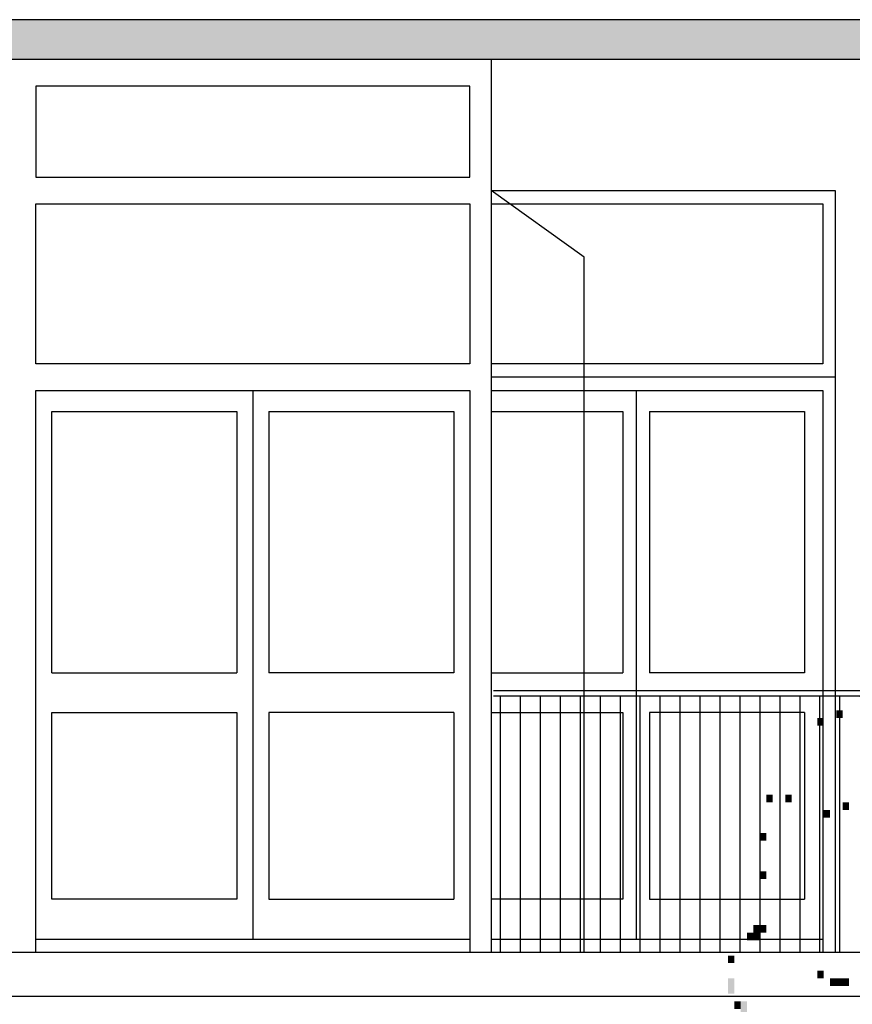
# Model space of a CAD drawing. Extents: x 216 to 413, y 98 to 158.
# Drawn here: x 338 to 341, y 117 to 120 of the extents above; entities that cross this region are included whole.
import ezdxf

# ---------------------------------------------------------------- set-up
doc = ezdxf.new("R2010")
doc.units = 0
doc.header["$MEASUREMENT"] = 0
doc.layers.add('$AUDIT_BAD_LAYER1', color=7, linetype='Continuous')

# ---------------------------------------------------------------- blocks, each defined once
blk = doc.blocks.new('P2')
at = {"layer": '$AUDIT_BAD_LAYER1'}
for p, q in [((4.775, 3.95), (4.775, 4.9123)), ((4.85, 3.95), (4.85, 4.9123)), ((4.925, 3.95), (4.925, 4.9123)), ((5, 3.95), (5, 4.9123)), ((5.075, 3.95), (5.075, 4.9123)), ((5.15, 3.95), (5.15, 4.9123)), ((5.225, 3.95), (5.225, 4.9123)), ((5.3, 3.95), (5.3, 4.9123)), ((5.375, 3.95), (5.375, 4.9123)), ((5.45, 3.95), (5.45, 4.9123)), ((5.525, 3.95), (5.525, 4.9123)), ((5.6, 3.95), (5.6, 4.9123)), ((5.675, 3.95), (5.675, 4.9123)), ((5.75, 3.95), (5.75, 4.9123)), ((5.825, 3.95), (5.825, 4.9123)), ((5.9, 3.95), (5.9, 4.9123)), ((5.975, 3.95), (5.975, 4.9123)), ((6.05, 3.95), (6.05, 4.9123))]:
    blk.add_line(p, q, dxfattribs=at)
for points in [[(4.6906, 4.9323), (6.076, 4.9323)], [(1.65, 2.9383), (2.9, 2.9383), (4.7, 4.9123), (6.076, 4.9123)]]:
    blk.add_lwpolyline(points, dxfattribs=at)
blk = doc.blocks.new('ALBERO6')
at = {"layer": '$AUDIT_BAD_LAYER1', "color": 97}
for points in [[(-1.3654, -0.7761), (-1.3654, -0.8048), (-1.3414, -0.7761), (-1.3414, -0.8048)], [(-1.4372, -0.8048), (-1.4372, -0.8336), (-1.4133, -0.8048), (-1.4133, -0.8336)], [(-1.6289, -1.0923), (-1.6289, -1.121), (-1.6049, -1.0923), (-1.6049, -1.121)], [(-1.557, -1.0923), (-1.557, -1.121), (-1.5331, -1.0923), (-1.5331, -1.121)], [(-1.3414, -1.121), (-1.3414, -1.1498), (-1.3175, -1.121), (-1.3175, -1.1498)], [(-1.4133, -1.1498), (-1.4133, -1.1785), (-1.3893, -1.1498), (-1.3893, -1.1785)], [(-1.6528, -1.236), (-1.6528, -1.2648), (-1.6289, -1.236), (-1.6289, -1.2648)], [(-1.6528, -1.3798), (-1.6528, -1.4085), (-1.6289, -1.3798), (-1.6289, -1.4085)], [(-1.6768, -1.581), (-1.6768, -1.6097), (-1.6528, -1.581), (-1.6528, -1.6097)], [(-1.6528, -1.581), (-1.6528, -1.6097), (-1.6289, -1.581), (-1.6289, -1.6097)], [(-1.7007, -1.6097), (-1.7007, -1.6385), (-1.6768, -1.6097), (-1.6768, -1.6385)], [(-1.6768, -1.6097), (-1.6768, -1.6385), (-1.6528, -1.6097), (-1.6528, -1.6385)], [(-1.7726, -1.696), (-1.7726, -1.7247), (-1.7487, -1.696), (-1.7487, -1.7247)], [(-1.4372, -1.7535), (-1.4372, -1.7822), (-1.4133, -1.7535), (-1.4133, -1.7822)], [(-1.7726, -1.7822), (-1.7726, -1.8397), (-1.7487, -1.7822), (-1.7487, -1.8397)], [(-1.3893, -1.7822), (-1.3893, -1.8109), (-1.3654, -1.7822), (-1.3654, -1.8109)], [(-1.3654, -1.7822), (-1.3654, -1.8109), (-1.3414, -1.7822), (-1.3414, -1.8109)], [(-1.3414, -1.7822), (-1.3414, -1.8109), (-1.3175, -1.7822), (-1.3175, -1.8109)], [(-1.7487, -1.8684), (-1.7487, -1.8972), (-1.7247, -1.8684), (-1.7247, -1.8972)], [(-1.7247, -1.8684), (-1.7247, -1.9259), (-1.7007, -1.8684), (-1.7007, -1.9259)]]:
    blk.add_solid(points, dxfattribs=at)
blk = doc.blocks.new('CANADESE')
at = {"layer": '$AUDIT_BAD_LAYER1', "color": 97}
for points in [[(-179.51, 820.42), (-179.51, 815.63), (-175.52, 820.42), (-175.52, 815.63)], [(-191.49, 815.63), (-191.49, 810.84), (-187.49, 815.63), (-187.49, 810.84)], [(-223.43, 767.72), (-223.43, 762.93), (-219.43, 767.72), (-219.43, 762.93)], [(-211.45, 767.72), (-211.45, 762.93), (-207.46, 767.72), (-207.46, 762.93)], [(-187.49, 758.14), (-187.49, 753.35), (-183.5, 758.14), (-183.5, 753.35)], [(-175.52, 762.93), (-175.52, 758.14), (-171.52, 762.93), (-171.52, 758.14)], [(-227.42, 743.76), (-227.42, 738.97), (-223.43, 743.76), (-223.43, 738.97)], [(-227.42, 719.81), (-227.42, 715.02), (-223.43, 719.81), (-223.43, 715.02)], [(-231.41, 686.27), (-231.41, 681.48), (-227.42, 686.27), (-227.42, 681.48)], [(-227.42, 686.27), (-227.42, 681.48), (-223.43, 686.27), (-223.43, 681.48)], [(-235.4, 681.48), (-235.4, 676.69), (-231.41, 681.48), (-231.41, 676.69)], [(-231.41, 681.48), (-231.41, 676.69), (-227.42, 681.48), (-227.42, 676.69)], [(-247.38, 667.11), (-247.38, 662.32), (-243.39, 667.11), (-243.39, 662.32)], [(-191.49, 657.53), (-191.49, 652.74), (-187.49, 657.53), (-187.49, 652.74)], [(-247.38, 652.74), (-247.38, 643.15), (-243.39, 652.74), (-243.39, 643.15)], [(-183.5, 652.74), (-183.5, 647.94), (-179.51, 652.74), (-179.51, 647.94)], [(-179.51, 652.74), (-179.51, 647.94), (-175.52, 652.74), (-175.52, 647.94)], [(-175.52, 652.74), (-175.52, 647.94), (-171.52, 652.74), (-171.52, 647.94)], [(-243.39, 638.36), (-243.39, 633.57), (-239.4, 638.36), (-239.4, 633.57)], [(-239.4, 638.36), (-239.4, 628.78), (-235.4, 638.36), (-235.4, 628.78)]]:
    blk.add_solid(points, dxfattribs=at)
blk = doc.blocks.new('ALBERO2')
at = {"layer": '$AUDIT_BAD_LAYER1', "xscale": 0.01, "yscale": 0.01, "zscale": 0.01}
blk.add_blockref('CANADESE', (-0.4806, 0.0841), dxfattribs=at)

msp = doc.modelspace()

# ---------------------------------------------------------------- hatches: boundary and pattern name
at = {"layer": '$AUDIT_BAD_LAYER1', "linetype": 'Continuous'}
h = msp.add_hatch(color=256, dxfattribs=at)
h.dxf.hatch_style = 1
h.paths.add_polyline_path([(325.1728, 120.2744), (305.3711, 120.2744), (305.3711, 120.1244), (325.1728, 120.1244)])
h.paths.add_polyline_path([(348.4523, 120.2744), (325.1728, 120.2744), (325.1728, 120.1244), (339.3998, 120.1244), (348.4523, 120.1244)])

# ---------------------------------------------------------------- linework, layer by layer
at = {"layer": '$AUDIT_BAD_LAYER1'}
for p, q in [((366.4211, 120.2744), (305.3711, 120.2744)), ((339.3998, 120.1244), (305.3711, 120.1244)), ((366.4211, 120.1244), (339.3998, 120.1244)), ((339.3998, 120.1244), (339.3998, 116.7729)), ((339.3998, 119.6329), (340.6919, 119.6329)), ((340.6919, 119.6329), (340.6919, 116.7729)), ((340.6457, 118.9829), (339.3998, 118.9829)), ((340.6919, 118.9329), (339.3998, 118.9329)), ((340.7852, 116.7729), (332.2397, 116.7729)), ((334.007, 116.6084), (340.7852, 116.6084))]:
    msp.add_line(p, q, dxfattribs=at)
at = {"layer": '$AUDIT_BAD_LAYER1', "color": 11}
for p, q in [((339.3998, 119.5829), (340.6457, 119.5829)), ((340.6457, 119.5829), (340.6457, 118.9829)), ((338.5048, 118.8829), (338.5048, 116.8229)), ((339.3998, 118.8829), (340.6457, 118.8829)), ((339.9445, 118.8829), (339.9445, 116.8229)), ((340.6457, 118.8829), (340.6457, 116.7729)), ((337.7498, 118.8029), (338.4448, 118.8029)), ((337.7498, 117.8229), (337.7498, 118.8029)), ((338.4448, 118.8029), (338.4448, 117.8229)), ((338.5648, 118.8029), (338.5648, 117.8229)), ((338.5648, 118.8029), (339.2598, 118.8029)), ((339.2598, 118.8029), (339.2598, 117.8229)), ((339.3998, 118.8029), (339.8942, 118.8029)), ((339.8942, 118.8029), (339.8942, 117.8229)), ((339.9948, 118.8029), (339.9948, 117.8229)), ((339.9948, 118.8029), (340.5771, 118.8029)), ((340.5771, 118.8029), (340.5771, 117.8229)), ((337.7498, 117.8229), (338.4448, 117.8229)), ((339.2598, 117.8229), (338.5648, 117.8229)), ((339.3998, 117.8229), (339.8942, 117.8229)), ((340.5771, 117.8229), (339.9948, 117.8229)), ((337.7498, 117.6729), (338.4448, 117.6729)), ((338.4448, 117.6729), (338.4448, 116.9729)), ((338.5648, 117.6729), (338.5648, 116.9729)), ((339.2598, 117.6729), (338.5648, 117.6729)), ((339.3998, 117.6729), (339.8942, 117.6729)), ((339.8942, 117.6729), (339.8942, 116.9729)), ((339.9948, 117.6729), (339.9948, 116.9729)), ((340.5771, 117.6729), (339.9948, 117.6729)), ((340.5771, 117.6729), (340.5771, 116.9729)), ((338.4448, 116.9729), (337.7498, 116.9729)), ((338.5648, 116.9729), (339.2598, 116.9729)), ((339.8942, 116.9729), (339.3998, 116.9729)), ((339.9948, 116.9729), (340.5771, 116.9729)), ((337.6898, 116.8229), (339.3198, 116.8229)), ((339.3998, 116.8229), (340.6457, 116.8229))]:
    msp.add_line(p, q, dxfattribs=at)
msp.add_lwpolyline([(337.6898, 120.0244), (337.6898, 119.6829), (339.3198, 119.6829), (339.3198, 120.0244), (337.6898, 120.0244)], close=True, dxfattribs=at)
at = {"layer": '$AUDIT_BAD_LAYER1'}
msp.add_lwpolyline([(339.7498, 116.7729), (339.7498, 119.3829), (339.3998, 119.6329)], dxfattribs=at)
at = {"layer": '$AUDIT_BAD_LAYER1', "color": 11}
for points in [[(339.3198, 118.9829), (337.6898, 118.9829), (337.6898, 119.5829), (339.3198, 119.5829), (339.3198, 118.9829)], [(337.6898, 116.7729), (337.6898, 118.8829), (339.3198, 118.8829), (339.3198, 116.7729)], [(337.7498, 116.9729), (337.7498, 117.6729)], [(339.2598, 117.6729), (339.2598, 116.9729)]]:
    msp.add_lwpolyline(points, dxfattribs=at)

# ---------------------------------------------------------------- block references
at = {"layer": '$AUDIT_BAD_LAYER1'}
msp.add_blockref('ALBERO6', (342.0621, 118.4572), dxfattribs=at)
at = {"layer": '$AUDIT_BAD_LAYER1', "xscale": 0.6, "yscale": 0.6, "zscale": 0.6}
msp.add_blockref('ALBERO2', (342.0622, 112.7081), dxfattribs=at)
at = {"layer": '$AUDIT_BAD_LAYER1', "xscale": -1}
msp.add_blockref('P2', (345.4852, 112.8229), dxfattribs=at)

doc.saveas('drawing.dxf')
